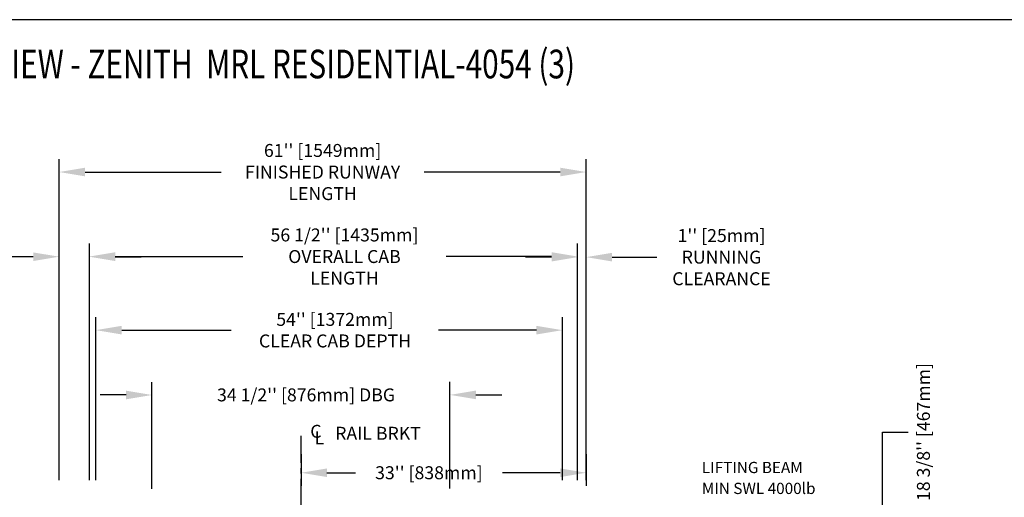
# Model space of a CAD drawing. Units: inches. Extents: x -1 to 416, y 3 to 299.
# Drawn here: x 205 to 319, y 243 to 299 of the extents above; entities that cross this region are included whole.
import ezdxf
from ezdxf.enums import TextEntityAlignment as Align

# ---------------------------------------------------------------- set-up
doc = ezdxf.new("R2010")
doc.units = ezdxf.units.IN
doc.header["$MEASUREMENT"] = 0
doc.linetypes.add('CENTER', pattern=[2, 1.25, -0.25, 0.25, -0.25])
for name, color, linetype in [('CENTER', 2, 'CENTER'), ('DIM', 3, 'Continuous'), ('MASONRY', 7, 'Continuous')]:
    doc.layers.add(name, color=color, linetype=linetype)
doc.styles.add('ELEV_STYLE', font='txt.shx', dxfattribs={"height": 2.5})
doc.styles.add('PLAN_STYLE', font='txt.shx', dxfattribs={"height": 1.5})
doc.styles.add('SIMPLEX', font='archs.shx')
doc.dimstyles.new('METRIC_PL', dxfattribs={"dimtxt": 1.5, "dimasz": 3, "dimexe": 1.5, "dimexo": 1, "dimgap": 1, "dimtad": 0, "dimtih": 1, "dimtoh": 1, "dimdec": 4, "dimzin": 0, "dimdsep": 46, "dimlunit": 5, "dimtxsty": 'PLAN_STYLE', "dimcen": 0.09, "dimadec": 0, "dimazin": 0, "dimtfac": 1, "dimtdec": 4, "dimtofl": 0, "dimtmove": 0, "dimatfit": 3, "dimfxl": 1.5, "dimfrac": 2, "dimtolj": 1, "dimtzin": 0, "dimarcsym": 0})

# ---------------------------------------------------------------- blocks, each defined once
blk = doc.blocks.new('*D29')
at = {"layer": 'DEFPOINTS', "color": 0, "transparency": 16777216}
for p in [(209.39, 281.07), (209.39, 244.38), (270.39, 244.38)]:
    blk.add_point(p, dxfattribs=at)
at = {"layer": 'DIM', "color": 0, "lineweight": -2, "transparency": 16777216}
for p, q in [((209.39, 245.38), (209.39, 282.57)), ((270.39, 245.38), (270.39, 282.57)), ((212.39, 281.07), (228.14, 281.07)), ((267.39, 281.07), (251.64, 281.07))]:
    blk.add_line(p, q, dxfattribs=at)
at = {"layer": 'DIM', "color": 0, "transparency": 16777216}
for points in [[(212.39, 281.57), (212.39, 280.57), (209.39, 281.07)], [(267.39, 281.57), (267.39, 280.57), (270.39, 281.07)]]:
    blk.add_solid(points, dxfattribs=at)
at = {"layer": 'DIM', "color": 0, "transparency": 16777216, "insert": (239.89, 281.07), "char_height": 1.5, "attachment_point": 5, "style": 'PLAN_STYLE'}
blk.add_mtext("\\A1;61'' [1549mm]\\PFINISHED RUNWAY\\PLENGTH", dxfattribs=at)
blk = doc.blocks.new('*D30')
at = {"layer": 'DEFPOINTS', "color": 0, "transparency": 16777216}
for p in [(212.89, 271.28), (212.89, 244.38), (269.39, 244.38)]:
    blk.add_point(p, dxfattribs=at)
at = {"layer": 'DIM', "color": 0, "lineweight": -2, "transparency": 16777216}
for p, q in [((212.89, 245.38), (212.89, 272.78)), ((269.39, 245.38), (269.39, 272.78)), ((215.89, 271.28), (230.67, 271.28)), ((266.39, 271.28), (254.17, 271.28))]:
    blk.add_line(p, q, dxfattribs=at)
at = {"layer": 'DIM', "color": 0, "transparency": 16777216}
for points in [[(215.89, 271.78), (215.89, 270.78), (212.89, 271.28)], [(266.39, 271.78), (266.39, 270.78), (269.39, 271.28)]]:
    blk.add_solid(points, dxfattribs=at)
at = {"layer": 'DIM', "color": 0, "transparency": 16777216, "insert": (242.42, 271.28), "char_height": 1.5, "attachment_point": 5, "style": 'PLAN_STYLE'}
blk.add_mtext("\\A1;56 1/2'' [1435mm]\\POVERALL CAB\\PLENGTH", dxfattribs=at)
blk = doc.blocks.new('*D31')
at = {"layer": 'DEFPOINTS', "color": 0, "transparency": 16777216}
for p in [(213.64, 262.75), (213.64, 244.38), (267.64, 244.38)]:
    blk.add_point(p, dxfattribs=at)
at = {"layer": 'DIM', "color": 0, "lineweight": -2, "transparency": 16777216}
for p, q in [((213.64, 245.38), (213.64, 264.25)), ((267.64, 245.38), (267.64, 264.25)), ((216.64, 262.75), (229.32, 262.75)), ((264.64, 262.75), (253.32, 262.75))]:
    blk.add_line(p, q, dxfattribs=at)
at = {"layer": 'DIM', "color": 0, "transparency": 16777216}
for points in [[(216.64, 263.25), (216.64, 262.25), (213.64, 262.75)], [(264.64, 263.25), (264.64, 262.25), (267.64, 262.75)]]:
    blk.add_solid(points, dxfattribs=at)
at = {"layer": 'DIM', "color": 0, "transparency": 16777216, "insert": (241.32, 262.75), "char_height": 1.5, "attachment_point": 5, "style": 'PLAN_STYLE'}
blk.add_mtext("\\A1;54'' [1372mm]\\PCLEAR CAB DEPTH", dxfattribs=at)
blk = doc.blocks.new('*D32')
at = {"layer": 'DEFPOINTS', "color": 0, "transparency": 16777216}
for p in [(270.39, 271.21), (269.39, 244.38), (270.39, 244.38)]:
    blk.add_point(p, dxfattribs=at)
at = {"layer": 'DIM', "color": 0, "lineweight": -2, "transparency": 16777216}
for p, q in [((269.39, 245.38), (269.39, 272.71)), ((270.39, 245.38), (270.39, 272.71)), ((266.39, 271.21), (263.39, 271.21)), ((273.39, 271.21), (278.56, 271.21))]:
    blk.add_line(p, q, dxfattribs=at)
at = {"layer": 'DIM', "color": 0, "transparency": 16777216}
for points in [[(266.39, 271.71), (266.39, 270.71), (269.39, 271.21)], [(273.39, 271.71), (273.39, 270.71), (270.39, 271.21)]]:
    blk.add_solid(points, dxfattribs=at)
at = {"layer": 'DIM', "color": 0, "transparency": 16777216, "insert": (286.06, 271.21), "char_height": 1.5, "attachment_point": 5, "style": 'PLAN_STYLE'}
blk.add_mtext("\\A1;1'' [25mm]\\PRUNNING\\PCLEARANCE", dxfattribs=at)
blk = doc.blocks.new('*D33')
at = {"layer": 'DEFPOINTS', "color": 0, "transparency": 16777216}
for p in [(237.39, 249.38), (270.39, 249.38), (237.39, 246.23)]:
    blk.add_point(p, dxfattribs=at)
at = {"layer": 'DIM', "color": 0, "lineweight": -2, "transparency": 16777216}
for p, q in [((237.39, 248.38), (237.39, 244.73)), ((270.39, 248.38), (270.39, 244.73)), ((240.39, 246.23), (243.69, 246.23)), ((267.39, 246.23), (260.69, 246.23))]:
    blk.add_line(p, q, dxfattribs=at)
at = {"layer": 'DIM', "color": 0, "transparency": 16777216}
for points in [[(240.39, 246.73), (240.39, 245.73), (237.39, 246.23)], [(267.39, 246.73), (267.39, 245.73), (270.39, 246.23)]]:
    blk.add_solid(points, dxfattribs=at)
at = {"layer": 'DIM', "color": 0, "transparency": 16777216, "insert": (252.19, 246.23), "char_height": 1.5, "attachment_point": 5, "style": 'PLAN_STYLE'}
blk.add_mtext("\\A1;33'' [838mm]", dxfattribs=at)
blk = doc.blocks.new('*D34')
at = {"layer": 'DEFPOINTS', "color": 0, "transparency": 16777216}
for p in [(209.39, 271.26), (209.39, 244.38), (212.89, 244.38)]:
    blk.add_point(p, dxfattribs=at)
at = {"layer": 'DIM', "color": 0, "lineweight": -2, "transparency": 16777216}
for p, q in [((209.39, 245.38), (209.39, 272.76)), ((212.89, 245.38), (212.89, 272.76)), ((206.39, 271.26), (196.89, 271.26)), ((215.89, 271.26), (218.89, 271.26))]:
    blk.add_line(p, q, dxfattribs=at)
at = {"layer": 'DIM', "color": 0, "transparency": 16777216}
for points in [[(206.39, 271.76), (206.39, 270.76), (209.39, 271.26)], [(215.89, 271.76), (215.89, 270.76), (212.89, 271.26)]]:
    blk.add_solid(points, dxfattribs=at)
at = {"layer": 'DIM', "color": 0, "transparency": 16777216, "insert": (187.14, 271.26), "char_height": 1.5, "attachment_point": 5, "style": 'PLAN_STYLE'}
blk.add_mtext("\\A1;3 1/2'' [89mm]", dxfattribs=at)
blk = doc.blocks.new('*D40')
at = {"layer": 'DEFPOINTS', "color": 0, "transparency": 16777216}
for p in [(270.39, 235.38), (270.39, 217.01), (304.68, 217.01)]:
    blk.add_point(p, dxfattribs=at)
at = {"layer": 'DIM', "color": 0, "lineweight": -2, "transparency": 16777216}
for p, q in [((304.68, 235.38), (304.68, 250.95)), ((304.68, 250.95), (307.68, 250.95)), ((271.39, 235.38), (306.18, 235.38)), ((304.68, 220.01), (304.68, 232.38)), ((271.39, 217.01), (306.18, 217.01))]:
    blk.add_line(p, q, dxfattribs=at)
at = {"layer": 'DIM', "color": 0, "transparency": 16777216}
for points in [[(304.18, 232.38), (305.18, 232.38), (304.68, 235.38)], [(304.18, 220.01), (305.18, 220.01), (304.68, 217.01)]]:
    blk.add_solid(points, dxfattribs=at)
at = {"layer": 'DIM', "color": 0, "transparency": 16777216, "insert": (309.43, 250.95), "char_height": 1.5, "attachment_point": 5, "rotation": 89.9544, "style": 'PLAN_STYLE'}
blk.add_mtext("\\A1;18 3/8'' [467mm]", dxfattribs=at)
blk = doc.blocks.new('*D38')
at = {"layer": 'DEFPOINTS', "color": 0, "linetype": 'ByBlock', "transparency": 16777216}
for p in [(220.14, 255.24), (220.14, 243.38), (254.63, 243.39)]:
    blk.add_point(p, dxfattribs=at)
at = {"layer": 'DIM', "color": 0, "linetype": 'ByBlock', "lineweight": -2, "transparency": 16777216}
for p, q in [((220.14, 244.38), (220.14, 256.74)), ((254.63, 244.39), (254.63, 256.75)), ((217.14, 255.24), (214.14, 255.24)), ((257.63, 255.25), (260.63, 255.25))]:
    blk.add_line(p, q, dxfattribs=at)
at = {"layer": 'DIM', "color": 0, "linetype": 'ByBlock', "transparency": 16777216}
for points in [[(217.14, 255.74), (217.14, 254.74), (220.14, 255.24)], [(257.63, 255.75), (257.63, 254.75), (254.63, 255.25)]]:
    blk.add_solid(points, dxfattribs=at)
at = {"layer": 'DIM', "color": 0, "linetype": 'ByBlock', "transparency": 16777216, "insert": (237.97, 255.25), "char_height": 1.5, "attachment_point": 5, "style": 'PLAN_STYLE'}
blk.add_mtext("\\A1;34 1/2'' [876mm] DBG", dxfattribs=at)
blk = doc.blocks.new('*D39')
at = {"layer": 'DEFPOINTS', "color": 0, "linetype": 'ByBlock', "transparency": 16777216}
for p in [(214.14, 231.92), (178.54, 221.67), (214.14, 221.67)]:
    blk.add_point(p, dxfattribs=at)
at = {"layer": 'DIM', "color": 0, "linetype": 'ByBlock', "lineweight": -2, "transparency": 16777216}
for p, q in [((178.54, 231.92), (178.54, 246.2)), ((178.54, 246.2), (181.54, 246.2)), ((213.14, 231.92), (177.04, 231.92)), ((178.54, 224.67), (178.54, 228.92)), ((213.14, 221.67), (177.04, 221.67))]:
    blk.add_line(p, q, dxfattribs=at)
at = {"layer": 'DIM', "color": 0, "linetype": 'ByBlock', "transparency": 16777216}
for points in [[(178.04, 228.92), (179.04, 228.92), (178.54, 231.92)], [(178.04, 224.67), (179.04, 224.67), (178.54, 221.67)]]:
    blk.add_solid(points, dxfattribs=at)
at = {"layer": 'DIM', "color": 0, "linetype": 'ByBlock', "transparency": 16777216, "insert": (184.54, 246.2), "char_height": 1.5, "attachment_point": 5, "rotation": 89.9544, "style": 'PLAN_STYLE'}
blk.add_mtext("\\A1;10 1/4'' [260mm] \\PDBG", dxfattribs=at)

msp = doc.modelspace()

# ---------------------------------------------------------------- linework, layer by layer
at = {"linetype": 'Continuous'}
msp.add_lwpolyline([(-1.25594, 3.14408), (415.92855, 3.14408), (415.92855, 298.72351), (-1.25594, 298.72351)], close=True, dxfattribs=at)
at = {"layer": 'CENTER', "linetype": 'CENTER', "ltscale": 2.5}
msp.add_line((237.38927, 222.38193), (237.38927, 251.05894), dxfattribs=at)

# ---------------------------------------------------------------- texts
at = {"style": 'ELEV_STYLE'}
for s, p in [('C', (238.45588, 250.27758)), ('L', (238.95588, 249.52758)), ('RAIL BRKT', (241.34608, 250.05512))]:
    msp.add_text(s, height=1.5, rotation=359.9543738, dxfattribs=at).set_placement(p)
at = {"linetype": 'Continuous', "style": 'PLAN_STYLE'}
for s, p in [('LIFTING BEAM', (283.78441, 246.19128)), ('MIN SWL 4000lb', (283.78441, 243.76559))]:
    msp.add_text(s, height=1.3, dxfattribs=at).set_placement(p)
at = {"layer": 'MASONRY', "style": 'SIMPLEX', "width": 0.76}
msp.add_text('%%UPLAN VIEW - ZENITH  MRL RESIDENTIAL-4054 (3)  ', height=3.3238276, dxfattribs=at).set_placement((231.55985, 291.92388), align=Align.CENTER)

# ---------------------------------------------------------------- dimensions: what is measured, and where the dimension line sits
at = {"layer": 'DIM'}
for base, p1, p2, angle, text, picture, middle in [((209.38927, 281.07338), (270.38927, 244.38193), (209.38927, 244.38193), 180, '<>\\PFINISHED RUNWAY\\PLENGTH', '*D29', (239.88927, 281.07338)), ((212.88927, 271.27841), (269.38927, 244.38193), (212.88927, 244.38193), 180, '<>\\POVERALL CAB\\PLENGTH', '*D30', (242.41954, 271.27841)), ((270.38927, 271.20852), (269.38927, 244.38193), (270.38927, 244.38193), 0, '<>\\PRUNNING\\PCLEARANCE', '*D32', (286.05594, 271.20852)), ((213.63927, 262.75451), (267.63927, 244.38193), (213.63927, 244.38193), 180, '<>\\PCLEAR CAB DEPTH', '*D31', (241.32452, 262.75451))]:
    dim = msp.add_linear_dim(base=base, p1=p1, p2=p2, angle=angle, text=text, dimstyle='METRIC_PL', override={"dimpost": "''"}, dxfattribs=at)
    dim.commit()
    dim.dimension.update_dxf_attribs({"geometry": picture, "text_midpoint": middle, "dimtype": 161})
for base, p1, p2, picture, middle in [((209.38927, 271.25721), (212.88927, 244.38193), (209.38927, 244.38193), '*D34', (187.13927, 271.25721)), ((237.38927, 246.22844), (270.38927, 249.38193), (237.38927, 249.38193), '*D33', (252.19066, 246.22844))]:
    dim = msp.add_linear_dim(base=base, p1=p1, p2=p2, angle=180, dimstyle='METRIC_PL', override={"dimpost": "''"}, dxfattribs=at)
    dim.commit()
    dim.dimension.update_dxf_attribs({"geometry": picture, "text_midpoint": middle, "dimtype": 161})
at = {"layer": 'DIM', "linetype": 'ByBlock'}
dim = msp.add_linear_dim(base=(220.14115, 255.24092), p1=(254.63427, 243.391), p2=(220.14427, 243.38193), angle=180.0150599, text='<> DBG', dimstyle='METRIC_PL', override={"dimpost": "''"}, dxfattribs=at)
dim.commit()
dim.dimension.update_dxf_attribs({"geometry": '*D38', "text_midpoint": (237.97251, 255.24561), "dimtype": 161})
at = {"layer": 'DIM'}
dim = msp.add_linear_dim(base=(304.68229, 217.00693), p1=(270.38927, 235.38193), p2=(270.38927, 217.00693), angle=90, dimstyle='METRIC_PL', override={"dimpost": "''"}, dxfattribs=at)
dim.commit()
dim.dimension.update_dxf_attribs({"geometry": '*D40', "text_midpoint": (309.43229, 250.94537), "dimtype": 160, "text_rotation": 89.9543738})
at = {"layer": 'DIM', "linetype": 'ByBlock'}
dim = msp.add_linear_dim(base=(178.53706, 221.66697), p1=(214.14427, 231.91697), p2=(214.14427, 221.66697), angle=90, text='<> \\PDBG', dimstyle='METRIC_PL', override={"dimpost": "''"}, dxfattribs=at)
dim.commit()
dim.dimension.update_dxf_attribs({"geometry": '*D39', "text_midpoint": (184.53706, 246.19941), "dimtype": 160, "text_rotation": 89.9543738})

doc.saveas('drawing.dxf')
